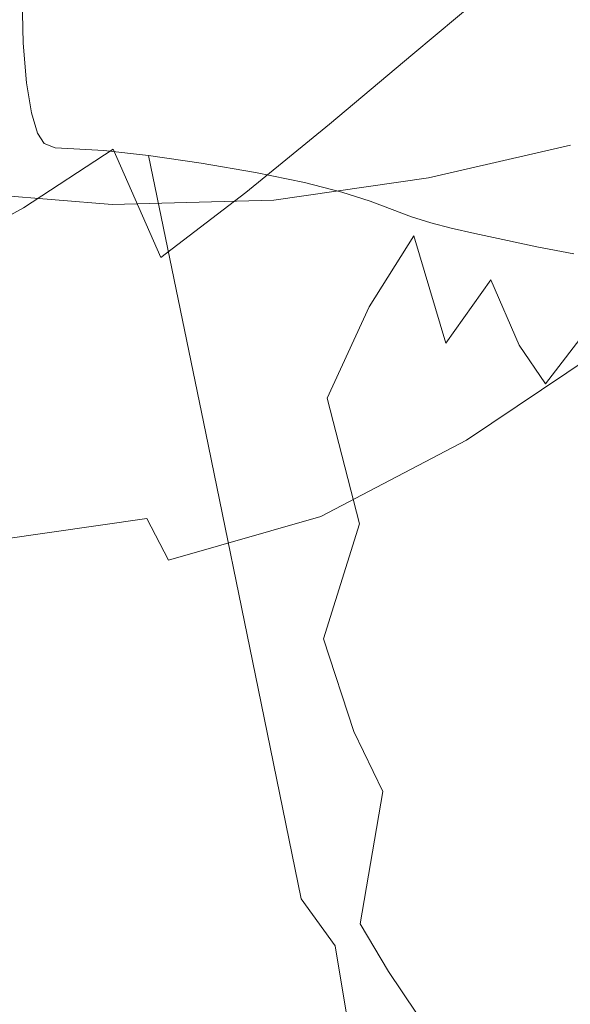
# Model space of a CAD drawing. Extents: x -800 to 1599, y -760 to 380.
# Drawn here: x 224 to 238, y -264 to -239 of the extents above; entities that cross this region are included whole.
import ezdxf

# ---------------------------------------------------------------- set-up
doc = ezdxf.new("R2010")
doc.units = 0
doc.header["$LTSCALE"] = 500
doc.header["$MEASUREMENT"] = 0
doc.layers.add('OTYLIA_CERAMIKA', color=7, linetype='Continuous')
doc.layers.add('OTYLIA_LAPY', color=7, linetype='Continuous')

msp = doc.modelspace()

# ---------------------------------------------------------------- linework, layer by layer
at = {"layer": 'OTYLIA_CERAMIKA', "lineweight": 0, "invisible_edges": 15}
for points in [[(185.635, -228.31, -139.52), (253.779, -231.516, -139.19), (267.149, -243.448, -110.36), (196.724, -240.15, -111.767)], [(197.157, -230.802, -108.982), (211.977, -245.285, -66.862), (284.781, -248.616, -63.681), (267.228, -234.096, -107.564)], [(229.452, -260.295, -8.241), (211.977, -245.285, -66.862), (121.631, -240.036, -70.601), (135.895, -255.194, -14.863)], [(267.149, -243.448, -110.36), (284.762, -258.158, -65.898), (211.595, -254.821, -69.079), (196.724, -240.15, -111.767)], [(229.452, -260.295, -8.241), (305.108, -263.485, -2.606), (284.781, -248.616, -63.681), (211.977, -245.285, -66.862)], [(135.526, -264.815, -16.756), (121.189, -249.537, -72.926), (211.595, -254.821, -69.079), (229.143, -269.945, -10.027)], [(211.595, -254.821, -69.079), (284.762, -258.158, -65.898), (305.16, -273.14, -4.385), (229.143, -269.945, -10.027)], [(229.452, -260.295, -8.241), (135.895, -255.194, -14.863), (153.635, -271.957, 56.77), (250.996, -276.763, 67.098)], [(229.452, -260.295, -8.241), (250.996, -276.763, 67.098), (330.079, -279.692, 75.889), (305.108, -263.485, -2.606)]]:
    msp.add_3dface(points, dxfattribs=at)
at = {"layer": 'OTYLIA_LAPY', "lineweight": 0}
for points, invisible_edges in [([(226.714, -238.56, -298.48), (225.218, -230.002, -298.379), (224.867, -231.185, -300.472), (226.649, -239.875, -300.61)], 13), ([(226.649, -239.875, -300.61), (224.867, -231.185, -300.472), (224.575, -232.536, -302.904), (226.581, -241.341, -303.057)], 13), ([(226.446, -243.026, -305.928), (226.581, -241.341, -303.057), (224.575, -232.536, -302.904), (224.345, -234.088, -305.787)], 11), ([(229.035, -240.393, -290.969), (229.862, -238.694, -289.178), (228.93, -232.333, -289.347), (228.143, -233.568, -291.096)], 15), ([(229.035, -240.393, -290.969), (228.143, -233.568, -291.096), (227.527, -234.843, -292.904), (228.421, -242.13, -292.832)], 15), ([(226.282, -244.757, -308.956), (226.446, -243.026, -305.928), (224.345, -234.088, -305.787), (224.178, -235.728, -308.832)], 11), ([(237.667, -234.476, -273.501), (236.474, -236.488, -278.351), (237.267, -240.287, -278.265), (238.438, -238.262, -273.372)], 15), ([(233.151, -234.631, -284.23), (231.962, -235.843, -285.982), (232.898, -240.846, -285.836), (234.065, -239.475, -284.11)], 15), ([(228.421, -242.13, -292.832), (227.527, -234.843, -292.904), (227.09, -236.112, -294.735), (228.068, -243.79, -294.726)], 15), ([(226.282, -244.757, -308.956), (224.178, -235.728, -308.832), (224.074, -237.343, -311.75), (226.125, -246.365, -311.874)], 13), ([(226.895, -235.519, -192.532), (227.592, -238.295, -191.547), (225.4, -239.754, -189.292), (224.684, -236.77, -190.325)], 15), ([(231.962, -235.843, -285.982), (230.854, -237.14, -287.501), (231.79, -242.399, -287.34), (232.898, -240.846, -285.836)], 15), ([(235.823, -238.601, -193.734), (233.752, -240.338, -191.827), (232.67, -237.672, -193.994), (234.761, -235.932, -195.908)], 15), ([(228.024, -245.262, -296.607), (228.068, -243.79, -294.726), (227.09, -236.112, -294.735), (226.84, -237.328, -296.558)], 15), ([(235.265, -238.087, -281.751), (236.088, -241.909, -281.671), (237.267, -240.287, -278.265), (236.474, -236.488, -278.351)], 15), ([(224.684, -236.77, -190.325), (225.4, -239.754, -189.292), (223.119, -241.076, -186.697), (222.381, -237.915, -187.825)], 15), ([(227.592, -238.295, -191.547), (229.726, -236.746, -193.574), (230.579, -239.412, -192.081), (228.463, -241.103, -190.044)], 15), ([(238.992, -239.68, -193.28), (237.019, -241.323, -191.058), (235.823, -238.601, -193.734), (237.825, -236.892, -195.884)], 11), ([(229.862, -238.694, -289.178), (230.764, -244.335, -289.031), (231.79, -242.399, -287.34), (230.854, -237.14, -287.501)], 15), ([(226.125, -246.365, -311.874), (224.074, -237.343, -311.75), (224.035, -238.824, -314.254), (226.01, -247.68, -314.413)], 13), ([(228.165, -246.658, -298.577), (228.024, -245.262, -296.607), (226.84, -237.328, -296.558), (226.714, -238.56, -298.48)], 15), ([(231.681, -242.076, -189.919), (230.579, -239.412, -192.081), (232.67, -237.672, -193.994), (233.752, -240.338, -191.827)], 15), ([(234.065, -239.475, -284.11), (234.918, -243.355, -284.016), (236.088, -241.909, -281.671), (235.265, -238.087, -281.751)], 15), ([(227.592, -238.295, -191.547), (228.463, -241.103, -190.044), (226.301, -242.702, -187.763), (225.4, -239.754, -189.292)], 15), ([(239.141, -240.852, -273.296), (238.438, -238.262, -273.372), (237.267, -240.287, -278.265), (237.989, -242.873, -278.212)], 15), ([(228.165, -246.658, -298.577), (226.714, -238.56, -298.48), (226.649, -239.875, -300.61), (228.369, -248.083, -300.741)], 15), ([(237.019, -241.323, -191.058), (234.973, -242.96, -189.111), (233.752, -240.338, -191.827), (235.823, -238.601, -193.734)], 11), ([(225.974, -248.529, -316.308), (226.01, -247.68, -314.413), (224.035, -238.824, -314.254), (224.062, -240.06, -316.054)], 11), ([(229.035, -240.393, -290.969), (229.905, -246.471, -290.859), (230.764, -244.335, -289.031), (229.862, -238.694, -289.178)], 15), ([(229.597, -243.774, -187.891), (228.463, -241.103, -190.044), (230.579, -239.412, -192.081), (231.681, -242.076, -189.919)], 15), ([(234.065, -239.475, -284.11), (232.898, -240.846, -285.836), (233.774, -244.851, -285.723), (234.918, -243.355, -284.016)], 15), ([(225.4, -239.754, -189.292), (226.301, -242.702, -187.763), (224.066, -244.161, -185.111), (223.119, -241.076, -186.697)], 13), ([(228.369, -248.083, -300.741), (226.649, -239.875, -300.61), (226.581, -241.341, -303.057), (228.512, -249.647, -303.197)], 15), ([(238.992, -239.68, -193.28), (240.189, -242.326, -190.449), (238.246, -243.855, -188.058), (237.019, -241.323, -191.058)], 15), ([(226.004, -249.013, -317.7), (225.974, -248.529, -316.308), (224.062, -240.06, -316.054), (224.143, -241.049, -317.319)], 11), ([(229.035, -240.393, -290.969), (228.421, -242.13, -292.832), (229.294, -248.633, -292.771), (229.905, -246.471, -290.859)], 15), ([(232.928, -244.597, -187.17), (231.681, -242.076, -189.919), (233.752, -240.338, -191.827), (234.973, -242.96, -189.111)], 13), ([(236.836, -244.487, -281.622), (237.989, -242.873, -278.212), (237.267, -240.287, -278.265), (236.088, -241.909, -281.671)], 15), ([(232.898, -240.846, -285.836), (231.79, -242.399, -287.34), (232.67, -246.622, -287.216), (233.774, -244.851, -285.723)], 11), ([(220.722, -242.217, -183.645), (223.119, -241.076, -186.697), (224.066, -244.161, -185.111), (221.737, -245.432, -181.969)], 11), ([(226.004, -249.013, -317.7), (224.143, -241.049, -317.319), (224.265, -241.795, -318.216), (226.086, -249.234, -318.736)], 13), ([(229.597, -243.774, -187.891), (227.485, -245.391, -185.625), (226.301, -242.702, -187.763), (228.463, -241.103, -190.044)], 13), ([(228.47, -251.461, -306.05), (228.512, -249.647, -303.197), (226.581, -241.341, -303.057), (226.446, -243.026, -305.928)], 15), ([(237.019, -241.323, -191.058), (238.246, -243.855, -188.058), (236.23, -245.343, -185.974), (234.973, -242.96, -189.111)], 15), ([(226.086, -249.234, -318.736), (224.265, -241.795, -318.216), (224.416, -242.299, -318.913), (226.209, -249.292, -319.56)], 13), ([(230.879, -246.206, -185.121), (229.597, -243.774, -187.891), (231.681, -242.076, -189.919), (232.928, -244.597, -187.17)], 13), ([(235.692, -245.95, -283.96), (236.836, -244.487, -281.622), (236.088, -241.909, -281.671), (234.918, -243.355, -284.016)], 15), ([(226.359, -249.289, -320.315), (226.209, -249.292, -319.56), (224.416, -242.299, -318.913), (224.585, -242.561, -319.58)], 11), ([(228.421, -242.13, -292.832), (228.068, -243.79, -294.726), (229.015, -250.643, -294.72), (229.294, -248.633, -292.771)], 15), ([(226.604, -249.28, -321.051), (226.359, -249.289, -320.315), (224.585, -242.561, -319.58), (224.858, -242.665, -320.276)], 11), ([(230.764, -244.335, -289.031), (231.622, -248.894, -288.918), (232.67, -246.622, -287.216), (231.79, -242.399, -287.34)], 15), ([(237.734, -243.309, -121.332), (237.669, -242.599, -121.051), (234.141, -243.411, -122.071), (234.228, -244.364, -122.371)], 13), ([(227.485, -245.391, -185.625), (225.333, -246.89, -183.001), (224.066, -244.161, -185.111), (226.301, -242.702, -187.763)], 15), ([(226.604, -249.28, -321.051), (224.858, -242.665, -320.276), (225.324, -242.694, -321.06), (227.014, -249.318, -321.819)], 13), ([(227.014, -249.318, -321.819), (225.324, -242.694, -321.06), (226.068, -242.73, -321.989), (227.657, -249.461, -322.666)], 13), ([(228.603, -249.761, -323.644), (227.657, -249.461, -322.666), (226.068, -242.73, -321.989), (227.18, -242.858, -323.127)], 11), ([(228.312, -253.291, -309.054), (228.47, -251.461, -306.05), (226.446, -243.026, -305.928), (226.282, -244.757, -308.956)], 15), ([(229.719, -250.165, -324.653), (228.603, -249.761, -323.644), (227.18, -242.858, -323.127), (228.492, -243.051, -324.335)], 9), ([(229.719, -250.165, -324.653), (228.492, -243.051, -324.335), (229.84, -243.283, -325.48), (230.872, -250.617, -325.593)], 13), ([(232.928, -244.597, -187.17), (234.973, -242.96, -189.111), (236.23, -245.343, -185.974), (234.215, -246.83, -183.913)], 15), ([(237.52, -246.119, -281.599), (238.652, -244.534, -278.186), (237.989, -242.873, -278.212), (236.836, -244.487, -281.622)], 15), ([(230.872, -250.617, -325.593), (229.84, -243.283, -325.48), (231.06, -243.531, -326.423), (231.929, -251.062, -326.366)], 13), ([(237.798, -244.011, -121.605), (237.734, -243.309, -121.332), (234.228, -244.364, -122.371), (234.315, -245.307, -122.667)], 15), ([(234.228, -244.364, -122.371), (234.141, -243.411, -122.071), (230.297, -243.964, -122.459), (230.406, -245.152, -122.775)], 13), ([(232.76, -251.445, -326.871), (231.929, -251.062, -326.366), (231.06, -243.531, -326.423), (231.984, -243.77, -327.03)], 11), ([(235.692, -245.95, -283.96), (234.918, -243.355, -284.016), (233.774, -244.851, -285.723), (234.569, -247.521, -285.655)], 11), ([(222.67, -245.321, -121.732), (226.405, -245.454, -122.278), (226.279, -244.078, -121.951), (222.527, -243.765, -121.356)], 11), ([(230.879, -246.206, -185.121), (228.823, -247.756, -182.855), (227.485, -245.391, -185.625), (229.597, -243.774, -187.891)], 11), ([(228.024, -245.262, -296.607), (229.151, -252.324, -296.653), (229.015, -250.643, -294.72), (228.068, -243.79, -294.726)], 15), ([(233.419, -251.773, -327.171), (232.76, -251.445, -326.871), (231.984, -243.77, -327.03), (232.688, -243.993, -327.381)], 11), ([(226.405, -245.454, -122.278), (230.406, -245.152, -122.775), (230.297, -243.964, -122.459), (226.279, -244.078, -121.951)], 11), ([(233.419, -251.773, -327.171), (232.688, -243.993, -327.381), (233.242, -244.198, -327.555), (233.962, -252.052, -327.326)], 13), ([(237.798, -244.011, -121.605), (234.315, -245.307, -122.667), (234.4, -246.239, -122.951), (237.862, -244.699, -121.859)], 15), ([(238.246, -243.855, -188.058), (239.405, -245.956, -184.911), (237.418, -247.294, -182.544), (236.23, -245.343, -185.974)], 15), ([(223.127, -248.228, -179.897), (221.737, -245.432, -181.969), (224.066, -244.161, -185.111), (225.333, -246.89, -183.001)], 15), ([(233.962, -252.052, -327.326), (233.242, -244.198, -327.555), (233.721, -244.379, -327.627), (234.446, -252.288, -327.399)], 13), ([(229.905, -246.471, -290.859), (230.742, -251.423, -290.773), (231.622, -248.894, -288.918), (230.764, -244.335, -289.031)], 15), ([(234.315, -245.307, -122.667), (234.228, -244.364, -122.371), (230.406, -245.152, -122.775), (230.514, -246.329, -123.088)], 15), ([(234.927, -252.486, -327.451), (234.446, -252.288, -327.399), (233.721, -244.379, -327.627), (234.197, -244.528, -327.679)], 11), ([(235.441, -252.658, -327.456), (234.927, -252.486, -327.451), (234.197, -244.528, -327.679), (234.709, -244.664, -327.676)], 11), ([(236.398, -247.571, -283.931), (237.52, -246.119, -281.599), (236.836, -244.487, -281.622), (235.692, -245.95, -283.96)], 7), ([(237.52, -246.119, -281.599), (238.153, -247.104, -281.591), (239.269, -245.563, -278.178), (238.652, -244.534, -278.186)], 15), ([(228.312, -253.291, -309.054), (226.282, -244.757, -308.956), (226.125, -246.365, -311.874), (228.106, -254.907, -311.966)], 15), ([(230.879, -246.206, -185.121), (232.928, -244.597, -187.17), (234.215, -246.83, -183.913), (232.199, -248.299, -181.767)], 15), ([(237.862, -244.699, -121.859), (234.4, -246.239, -122.951), (234.484, -247.149, -123.215), (237.922, -245.363, -122.085)], 15), ([(235.441, -252.658, -327.456), (234.709, -244.664, -327.676), (235.293, -244.799, -327.583), (236.028, -252.811, -327.387)], 13), ([(236.028, -252.811, -327.387), (235.293, -244.799, -327.583), (235.989, -244.947, -327.367), (236.723, -252.956, -327.22)], 13), ([(234.569, -247.521, -285.655), (233.774, -244.851, -285.723), (232.67, -246.622, -287.216), (233.475, -249.457, -287.141)], 15), ([(237.565, -253.102, -326.926), (236.723, -252.956, -327.22), (235.989, -244.947, -327.367), (236.833, -245.124, -326.994)], 11), ([(226.53, -246.818, -122.601), (230.514, -246.329, -123.088), (230.406, -245.152, -122.775), (226.405, -245.454, -122.278)], 15), ([(228.165, -246.658, -298.577), (229.526, -253.831, -298.666), (229.151, -252.324, -296.653), (228.024, -245.262, -296.607)], 15), ([(238.48, -253.228, -326.568), (237.565, -253.102, -326.926), (236.833, -245.124, -326.994), (237.753, -245.298, -326.54)], 11), ([(222.811, -246.859, -122.104), (226.53, -246.818, -122.601), (226.405, -245.454, -122.278), (222.67, -245.321, -121.732)], 15), ([(228.823, -247.756, -182.855), (226.754, -249.219, -180.259), (225.333, -246.89, -183.001), (227.485, -245.391, -185.625)], 15), ([(234.315, -245.307, -122.667), (230.514, -246.329, -123.088), (230.62, -247.492, -123.395), (234.4, -246.239, -122.951)], 15), ([(234.215, -246.83, -183.913), (236.23, -245.343, -185.974), (237.418, -247.294, -182.544), (235.435, -248.631, -180.235)], 15), ([(237.98, -245.996, -122.276), (237.922, -245.363, -122.085), (234.484, -247.149, -123.215), (234.564, -248.03, -123.457)], 15), ([(238.12, -246.729, -122.726), (237.98, -245.996, -122.276), (234.564, -248.03, -123.457), (234.735, -248.938, -123.941)], 15), ([(236.398, -247.571, -283.931), (235.692, -245.95, -283.96), (234.569, -247.521, -285.655), (235.295, -249.183, -285.621)], 13), ([(240.391, -247.383, -181.795), (238.434, -248.619, -178.948), (237.418, -247.294, -182.544), (239.405, -245.956, -184.911)], 15), ([(230.879, -246.206, -185.121), (232.199, -248.299, -181.767), (230.183, -249.73, -179.426), (228.823, -247.756, -182.855)], 15), ([(234.4, -246.239, -122.951), (230.62, -247.492, -123.395), (230.725, -248.631, -123.692), (234.484, -247.149, -123.215)], 15), ([(236.398, -247.571, -283.931), (237.048, -248.531, -283.922), (238.153, -247.104, -281.591), (237.52, -246.119, -281.599)], 13), ([(228.106, -254.907, -311.966), (226.125, -246.365, -311.874), (226.01, -247.68, -314.413), (227.921, -256.075, -314.538)], 15), ([(226.53, -246.818, -122.601), (226.653, -248.158, -122.922), (230.62, -247.492, -123.395), (230.514, -246.329, -123.088)], 15), ([(229.905, -246.471, -290.859), (229.294, -248.633, -292.771), (230.137, -253.96, -292.725), (230.742, -251.423, -290.773)], 15), ([(228.165, -246.658, -298.577), (228.369, -248.083, -300.741), (229.966, -255.323, -300.854), (229.526, -253.831, -298.666)], 15), ([(232.422, -252.015, -288.851), (233.475, -249.457, -287.141), (232.67, -246.622, -287.216), (231.622, -248.894, -288.918)], 11), ([(238.12, -246.729, -122.726), (234.735, -248.938, -123.941), (235.089, -249.931, -124.933), (238.426, -247.694, -123.732)], 11), ([(222.811, -246.859, -122.104), (222.948, -248.359, -122.47), (226.653, -248.158, -122.922), (226.53, -246.818, -122.601)], 15), ([(224.67, -250.564, -177.221), (223.127, -248.228, -179.897), (225.333, -246.89, -183.001), (226.754, -249.219, -180.259)], 15), ([(232.199, -248.299, -181.767), (234.215, -246.83, -183.913), (235.435, -248.631, -180.235), (233.444, -249.954, -177.864)], 15), ([(234.564, -248.03, -123.457), (234.484, -247.149, -123.215), (230.725, -248.631, -123.692), (230.826, -249.737, -123.976)], 15), ([(237.048, -248.531, -283.922), (237.654, -249.139, -283.922), (238.746, -247.743, -281.591), (238.153, -247.104, -281.591)], 11), ([(226.653, -248.158, -122.922), (226.772, -249.462, -123.237), (230.725, -248.631, -123.692), (230.62, -247.492, -123.395)], 15), ([(236.483, -249.853, -176.213), (235.435, -248.631, -180.235), (237.418, -247.294, -182.544), (238.434, -248.619, -178.948)], 15), ([(227.826, -256.567, -316.526), (227.921, -256.075, -314.538), (226.01, -247.68, -314.413), (225.974, -248.529, -316.308)], 15), ([(235.295, -249.183, -285.621), (234.569, -247.521, -285.655), (233.475, -249.457, -287.141), (234.216, -251.242, -287.104)], 15), ([(238.426, -247.694, -123.732), (235.089, -249.931, -124.933), (235.718, -251.066, -126.7), (238.982, -249.021, -125.591)], 15), ([(236.398, -247.571, -283.931), (235.295, -249.183, -285.621), (235.962, -250.161, -285.611), (237.048, -248.531, -283.922)], 7), ([(238.227, -249.706, -283.922), (239.312, -248.333, -281.591), (238.746, -247.743, -281.591), (237.654, -249.139, -283.922)], 13), ([(228.823, -247.756, -182.855), (230.183, -249.73, -179.426), (228.163, -251.103, -176.782), (226.754, -249.219, -180.259)], 15), ([(222.72, -251.591, -173.978), (221.051, -249.216, -176.554), (223.127, -248.228, -179.897), (224.67, -250.564, -177.221)], 15), ([(222.948, -248.359, -122.47), (223.081, -249.802, -122.826), (226.772, -249.462, -123.237), (226.653, -248.158, -122.922)], 15), ([(228.369, -248.083, -300.741), (228.512, -249.647, -303.197), (230.295, -256.96, -303.311), (229.966, -255.323, -300.854)], 15), ([(234.735, -248.938, -123.941), (234.564, -248.03, -123.457), (230.826, -249.737, -123.976), (231.036, -250.806, -124.503)], 15), ([(232.199, -248.299, -181.767), (233.444, -249.954, -177.864), (231.434, -251.248, -175.313), (230.183, -249.73, -179.426)], 15), ([(227.806, -256.576, -318.05), (227.826, -256.567, -316.526), (225.974, -248.529, -316.308), (226.004, -249.013, -317.7)], 15), ([(226.887, -250.716, -123.546), (230.826, -249.737, -123.976), (230.725, -248.631, -123.692), (226.772, -249.462, -123.237)], 15), ([(229.294, -248.633, -292.771), (229.015, -250.643, -294.72), (229.918, -256.26, -294.718), (230.137, -253.96, -292.725)], 15), ([(234.5, -251.069, -173.444), (233.444, -249.954, -177.864), (235.435, -248.631, -180.235), (236.483, -249.853, -176.213)], 15), ([(237.048, -248.531, -283.922), (235.962, -250.161, -285.611), (236.583, -250.778, -285.611), (237.654, -249.139, -283.922)], 15), ([(237.407, -250.638, -172.116), (236.483, -249.853, -176.213), (238.434, -248.619, -178.948), (239.327, -249.47, -175.377)], 15), ([(231.534, -254.877, -290.722), (232.422, -252.015, -288.851), (231.622, -248.894, -288.918), (230.742, -251.423, -290.773)], 13), ([(234.735, -248.938, -123.941), (231.036, -250.806, -124.503), (231.464, -251.83, -125.531), (235.089, -249.931, -124.933)], 11), ([(227.806, -256.576, -318.05), (226.004, -249.013, -317.7), (226.086, -249.234, -318.736), (227.849, -256.301, -319.228)], 15), ([(235.295, -249.183, -285.621), (234.216, -251.242, -287.104), (234.901, -252.313, -287.092), (235.962, -250.161, -285.611)], 15), ([(239.874, -250.841, -128.601), (238.982, -249.021, -125.591), (235.718, -251.066, -126.7), (236.714, -252.398, -129.506)], 15), ([(238.227, -249.706, -283.922), (237.654, -249.139, -283.922), (236.583, -250.778, -285.611), (237.168, -251.358, -285.611)], 15), ([(224.67, -250.564, -177.221), (226.754, -249.219, -180.259), (228.163, -251.103, -176.782), (226.14, -252.402, -173.727)], 15), ([(227.849, -256.301, -319.228), (226.086, -249.234, -318.736), (226.209, -249.292, -319.56), (227.941, -255.938, -320.179)], 15), ([(228.07, -255.684, -321.023), (227.941, -255.938, -320.179), (226.209, -249.292, -319.56), (226.359, -249.289, -320.315)], 15), ([(228.274, -255.523, -321.791), (228.07, -255.684, -321.023), (226.359, -249.289, -320.315), (226.604, -249.28, -321.051)], 15), ([(228.274, -255.523, -321.791), (226.604, -249.28, -321.051), (227.014, -249.318, -321.819), (228.593, -255.443, -322.516)], 15), ([(228.593, -255.443, -322.516), (227.014, -249.318, -321.819), (227.657, -249.461, -322.666), (229.111, -255.589, -323.259)], 15), ([(229.908, -256.107, -324.081), (229.111, -255.589, -323.259), (227.657, -249.461, -322.666), (228.603, -249.761, -323.644)], 15), ([(233.169, -254.038, -288.817), (234.216, -251.242, -287.104), (233.475, -249.457, -287.141), (232.422, -252.015, -288.851)], 15), ([(223.206, -251.167, -123.168), (226.887, -250.716, -123.546), (226.772, -249.462, -123.237), (223.081, -249.802, -122.826)], 15), ([(228.47, -251.461, -306.05), (230.339, -258.894, -306.135), (230.295, -256.96, -303.311), (228.512, -249.647, -303.197)], 15), ([(237.407, -250.638, -172.116), (239.327, -249.47, -175.377), (240.145, -249.996, -172.025), (238.254, -251.125, -168.208)], 15), ([(227.141, -251.882, -124.126), (231.036, -250.806, -124.503), (230.826, -249.737, -123.976), (226.887, -250.716, -123.546)], 15), ([(230.183, -249.73, -179.426), (231.434, -251.248, -175.313), (229.394, -252.501, -172.468), (228.163, -251.103, -176.782)], 15), ([(230.858, -256.807, -324.906), (229.908, -256.107, -324.081), (228.603, -249.761, -323.644), (229.719, -250.165, -324.653)], 13), ([(235.089, -249.931, -124.933), (231.464, -251.83, -125.531), (232.223, -252.805, -127.312), (235.718, -251.066, -126.7)], 15), ([(235.424, -251.777, -168.846), (234.5, -251.069, -173.444), (236.483, -249.853, -176.213), (237.407, -250.638, -172.116)], 15), ([(238.774, -250.212, -283.922), (238.227, -249.706, -283.922), (237.168, -251.358, -285.611), (237.727, -251.877, -285.611)], 15), ([(230.858, -256.807, -324.906), (229.719, -250.165, -324.653), (230.872, -250.617, -325.593), (231.836, -257.497, -325.656)], 15), ([(234.5, -251.069, -173.444), (232.446, -252.247, -170.492), (231.434, -251.248, -175.313), (233.444, -249.954, -177.864)], 15), ([(235.962, -250.161, -285.611), (234.901, -252.313, -287.092), (235.541, -253.001, -287.092), (236.583, -250.778, -285.611)], 15), ([(222.72, -251.591, -173.978), (224.67, -250.564, -177.221), (226.14, -252.402, -173.727), (224.245, -253.417, -170.508)], 15), ([(229.151, -252.324, -296.653), (230.194, -258.075, -296.694), (229.918, -256.26, -294.718), (229.015, -250.643, -294.72)], 15), ([(231.836, -257.497, -325.656), (230.872, -250.617, -325.593), (231.929, -251.062, -326.366), (232.745, -258.127, -326.269)], 15), ([(235.424, -251.777, -168.846), (237.407, -250.638, -172.116), (238.254, -251.125, -168.208), (236.272, -252.211, -164.411)], 15), ([(223.504, -252.403, -123.815), (227.141, -251.882, -124.126), (226.887, -250.716, -123.546), (223.206, -251.167, -123.168)], 15), ([(227.141, -251.882, -124.126), (227.678, -252.921, -125.256), (231.464, -251.83, -125.531), (231.036, -250.806, -124.503)], 13), ([(237.168, -251.358, -285.611), (236.583, -250.778, -285.611), (235.541, -253.001, -287.092), (236.145, -253.644, -287.092)], 15), ([(241.008, -252.829, -132.505), (239.874, -250.841, -128.601), (236.714, -252.398, -129.506), (237.983, -253.724, -133.15)], 15), ([(226.14, -252.402, -173.727), (228.163, -251.103, -176.782), (229.394, -252.501, -172.468), (227.314, -253.699, -169.207)], 15), ([(233.488, -258.646, -326.678), (232.745, -258.127, -326.269), (231.929, -251.062, -326.366), (232.76, -251.445, -326.871)], 15), ([(236.714, -252.398, -129.506), (235.718, -251.066, -126.7), (232.223, -252.805, -127.312), (233.423, -253.726, -130.105)], 15), ([(235.424, -251.777, -168.846), (233.305, -252.857, -165.388), (232.446, -252.247, -170.492), (234.5, -251.069, -173.444)], 15), ([(236.272, -252.211, -164.411), (238.254, -251.125, -168.208), (239.071, -251.453, -164.757), (237.1, -252.502, -160.473)], 15), ([(232.446, -252.247, -170.492), (230.282, -253.369, -167.21), (229.394, -252.501, -172.468), (231.434, -251.248, -175.313)], 15), ([(233.169, -254.038, -288.817), (233.872, -255.303, -288.806), (234.901, -252.313, -287.092), (234.216, -251.242, -287.104)], 15), ([(237.727, -251.877, -285.611), (237.168, -251.358, -285.611), (236.145, -253.644, -287.092), (236.724, -254.22, -287.092)], 15), ([(222.72, -251.591, -173.978), (224.245, -253.417, -170.508), (222.612, -253.943, -167.373), (221.058, -252.092, -170.772)], 15), ([(228.312, -253.291, -309.054), (230.192, -260.835, -309.101), (230.339, -258.894, -306.135), (228.47, -251.461, -306.05)], 15), ([(231.534, -254.877, -290.722), (230.742, -251.423, -290.773), (230.137, -253.96, -292.725), (230.939, -257.722, -292.7)], 15), ([(234.106, -259.072, -326.93), (233.488, -258.646, -326.678), (232.76, -251.445, -326.871), (233.419, -251.773, -327.171)], 15), ([(237.964, -252.784, -157.374), (237.1, -252.502, -160.473), (239.071, -251.453, -164.757), (239.907, -251.762, -162.027)], 15), ([(223.504, -252.403, -123.815), (224.155, -253.453, -125.084), (227.678, -252.921, -125.256), (227.141, -251.882, -124.126)], 3), ([(227.678, -252.921, -125.256), (228.641, -253.792, -127.214), (232.223, -252.805, -127.312), (231.464, -251.83, -125.531)], 15), ([(235.424, -251.777, -168.846), (236.272, -252.211, -164.411), (234.097, -253.21, -160.426), (233.305, -252.857, -165.388)], 15), ([(234.106, -259.072, -326.93), (233.419, -251.773, -327.171), (233.962, -252.052, -327.326), (234.64, -259.42, -327.069)], 15), ([(237.727, -251.877, -285.611), (236.724, -254.22, -287.092), (237.292, -254.707, -287.092), (238.27, -252.313, -285.611)], 15), ([(232.288, -257.178, -290.698), (233.169, -254.038, -288.817), (232.422, -252.015, -288.851), (231.534, -254.877, -290.722)], 3), ([(234.64, -259.42, -327.069), (233.962, -252.052, -327.326), (234.446, -252.288, -327.399), (235.129, -259.707, -327.142)], 15), ([(229.526, -253.831, -298.666), (230.752, -259.621, -298.74), (230.194, -258.075, -296.694), (229.151, -252.324, -296.653)], 15), ([(233.305, -252.857, -165.388), (230.975, -253.849, -161.555), (230.282, -253.369, -167.21), (232.446, -252.247, -170.492)], 15), ([(237.983, -253.724, -133.15), (236.714, -252.398, -129.506), (233.423, -253.726, -130.105), (234.94, -254.494, -133.711)], 15), ([(233.872, -255.303, -288.806), (234.536, -256.151, -288.806), (235.541, -253.001, -287.092), (234.901, -252.313, -287.092)], 15), ([(236.272, -252.211, -164.411), (237.1, -252.502, -160.473), (234.909, -253.441, -156.036), (234.097, -253.21, -160.426)], 15), ([(235.614, -259.951, -327.194), (235.129, -259.707, -327.142), (234.446, -252.288, -327.399), (234.927, -252.486, -327.451)], 15), ([(238.27, -252.313, -285.611), (237.292, -254.707, -287.092), (237.861, -255.084, -287.092), (238.808, -252.637, -285.611)], 15), ([(223.504, -252.403, -123.815), (220.575, -252.603, -124.576), (221.322, -253.68, -125.985), (224.155, -253.453, -125.084)], 14), ([(224.245, -253.417, -170.508), (226.14, -252.402, -173.727), (227.314, -253.699, -169.207), (225.334, -254.645, -165.811)], 15), ([(227.969, -254.416, -163.449), (227.314, -253.699, -169.207), (229.394, -252.501, -172.468), (230.282, -253.369, -167.21)], 15), ([(237.964, -252.784, -157.374), (235.826, -253.68, -152.642), (234.909, -253.441, -156.036), (237.1, -252.502, -160.473)], 15), ([(236.132, -260.157, -327.206), (235.614, -259.951, -327.194), (234.927, -252.486, -327.451), (235.441, -252.658, -327.456)], 15), ([(230.173, -254.455, -130.279), (233.423, -253.726, -130.105), (232.223, -252.805, -127.312), (228.641, -253.792, -127.214)], 15), ([(233.305, -252.857, -165.388), (234.097, -253.21, -160.426), (231.624, -254.081, -156.051), (230.975, -253.849, -161.555)], 15), ([(236.132, -260.157, -327.206), (235.441, -252.658, -327.456), (236.028, -252.811, -327.387), (236.72, -260.328, -327.159)], 15), ([(238.972, -253.131, -155.053), (236.945, -253.973, -150.147), (235.826, -253.68, -152.642), (237.964, -252.784, -157.374)], 15), ([(236.72, -260.328, -327.159), (236.028, -252.811, -327.387), (236.723, -252.956, -327.22), (237.415, -260.469, -327.033)], 15), ([(224.155, -253.453, -125.084), (225.34, -254.265, -127.291), (228.641, -253.792, -127.214), (227.678, -252.921, -125.256)], 15), ([(235.168, -256.925, -288.806), (236.145, -253.644, -287.092), (235.541, -253.001, -287.092), (234.536, -256.151, -288.806)], 15), ([(238.254, -260.586, -326.811), (237.415, -260.469, -327.033), (236.723, -252.956, -327.22), (237.565, -253.102, -326.926)], 15), ([(238.972, -253.131, -155.053), (240.232, -253.615, -153.453), (238.359, -254.37, -148.451), (236.945, -253.973, -150.147)], 15), ([(239.166, -260.669, -326.538), (238.254, -260.586, -326.811), (237.565, -253.102, -326.926), (238.48, -253.228, -326.568)], 15), ([(228.362, -254.721, -157.169), (227.969, -254.416, -163.449), (230.282, -253.369, -167.21), (230.975, -253.849, -161.555)], 15), ([(228.312, -253.291, -309.054), (228.106, -254.907, -311.966), (229.949, -262.484, -311.995), (230.192, -260.835, -309.101)], 15), ([(234.097, -253.21, -160.426), (234.909, -253.441, -156.036), (232.379, -254.214, -151.243), (231.624, -254.081, -156.051)], 15), ([(224.155, -253.453, -125.084), (221.322, -253.68, -125.985), (222.689, -254.468, -128.428), (225.34, -254.265, -127.291)], 15), ([(224.245, -253.417, -170.508), (225.334, -254.645, -165.811), (223.594, -255.145, -162.56), (222.612, -253.943, -167.373)], 15), ([(235.826, -253.68, -152.642), (233.389, -254.387, -147.68), (232.379, -254.214, -151.243), (234.909, -253.441, -156.036)], 15), ([(225.696, -255.224, -159.558), (225.334, -254.645, -165.811), (227.314, -253.699, -169.207), (227.969, -254.416, -163.449)], 15), ([(227.238, -254.783, -130.756), (230.173, -254.455, -130.279), (228.641, -253.792, -127.214), (225.34, -254.265, -127.291)], 15), ([(228.362, -254.721, -157.169), (230.975, -253.849, -161.555), (231.624, -254.081, -156.051), (228.751, -254.782, -151.079)], 15), ([(229.526, -253.831, -298.666), (229.966, -255.323, -300.854), (231.377, -261.117, -300.943), (230.752, -259.621, -298.74)], 15), ([(232.093, -254.878, -134.192), (234.94, -254.494, -133.711), (233.423, -253.726, -130.105), (230.173, -254.455, -130.279)], 15), ([(236.945, -253.973, -150.147), (234.703, -254.603, -145.172), (233.389, -254.387, -147.68), (235.826, -253.68, -152.642)], 15), ([(237.983, -253.724, -133.15), (234.94, -254.494, -133.711), (236.651, -255.012, -137.938), (239.426, -254.843, -137.425)], 15), ([(235.78, -257.61, -288.806), (236.724, -254.22, -287.092), (236.145, -253.644, -287.092), (235.168, -256.925, -288.806)], 15), ([(228.751, -254.782, -151.079), (231.624, -254.081, -156.051), (232.379, -254.214, -151.243), (229.394, -254.766, -145.894)], 15), ([(230.939, -257.722, -292.7), (230.137, -253.96, -292.725), (229.918, -256.26, -294.718), (230.76, -260.229, -294.721)], 15), ([(232.288, -257.178, -290.698), (233.007, -258.673, -290.691), (233.872, -255.303, -288.806), (233.169, -254.038, -288.817)], 15), ([(236.945, -253.973, -150.147), (238.359, -254.37, -148.451), (236.368, -254.869, -143.535), (234.703, -254.603, -145.172)], 15), ([(227.238, -254.783, -130.756), (225.34, -254.265, -127.291), (222.689, -254.468, -128.428), (224.889, -254.909, -132.262)], 15), ([(230.548, -254.843, -142.332), (229.394, -254.766, -145.894), (232.379, -254.214, -151.243), (233.389, -254.387, -147.68)], 15), ([(235.78, -257.61, -288.806), (236.384, -258.192, -288.806), (237.292, -254.707, -287.092), (236.724, -254.22, -287.092)], 15), ([(224.889, -254.909, -132.262), (222.689, -254.468, -128.428), (221.057, -254.642, -131.509), (223.398, -255.028, -135.528)], 15), ([(225.718, -255.351, -152.65), (225.696, -255.224, -159.558), (227.969, -254.416, -163.449), (228.362, -254.721, -157.169)], 15), ([(229.598, -255.011, -135.125), (232.093, -254.878, -134.192), (230.173, -254.455, -130.279), (227.238, -254.783, -130.756)], 15), ([(232.17, -254.951, -140.048), (230.548, -254.843, -142.332), (233.389, -254.387, -147.68), (234.703, -254.603, -145.172)], 15), ([(232.093, -254.878, -134.192), (234.219, -255.027, -138.697), (236.651, -255.012, -137.938), (234.94, -254.494, -133.711)], 15), ([(238.359, -254.37, -148.451), (240.162, -254.914, -147.457), (238.433, -255.185, -142.585), (236.368, -254.869, -143.535)], 15), ([(225.696, -255.224, -159.558), (223.649, -255.625, -155.882), (223.594, -255.145, -162.56), (225.334, -254.645, -165.811)], 15), ([(229.598, -255.011, -135.125), (227.238, -254.783, -130.756), (224.889, -254.909, -132.262), (227.611, -255.025, -137.045)], 15), ([(225.718, -255.351, -152.65), (228.362, -254.721, -157.169), (228.751, -254.782, -151.079), (225.786, -255.229, -145.992)], 15), ([(225.786, -255.229, -145.992), (228.751, -254.782, -151.079), (229.394, -254.766, -145.894), (226.289, -255.054, -140.49)], 15), ([(227.611, -255.025, -137.045), (226.289, -255.054, -140.49), (229.394, -254.766, -145.894), (230.548, -254.843, -142.332)], 15), ([(229.598, -255.011, -135.125), (227.611, -255.025, -137.045), (230.548, -254.843, -142.332), (232.17, -254.951, -140.048)], 15), ([(232.17, -254.951, -140.048), (234.703, -254.603, -145.172), (236.368, -254.869, -143.535), (234.219, -255.027, -138.697)], 15), ([(236.384, -258.192, -288.806), (236.992, -258.66, -288.806), (237.861, -255.084, -287.092), (237.292, -254.707, -287.092)], 15), ([(239.426, -254.843, -137.425), (236.651, -255.012, -137.938), (238.433, -255.185, -142.585), (240.947, -255.553, -142.131)], 15), ([(225.786, -255.229, -145.992), (226.289, -255.054, -140.49), (223.398, -255.028, -135.528), (223.037, -255.338, -141.278)], 15), ([(227.611, -255.025, -137.045), (224.889, -254.909, -132.262), (223.398, -255.028, -135.528), (226.289, -255.054, -140.49)], 15), ([(228.106, -254.907, -311.966), (227.921, -256.075, -314.538), (229.706, -263.552, -314.593), (229.949, -262.484, -311.995)], 15), ([(229.598, -255.011, -135.125), (232.17, -254.951, -140.048), (234.219, -255.027, -138.697), (232.093, -254.878, -134.192)], 15), ([(232.288, -257.178, -290.698), (231.534, -254.877, -290.722), (230.939, -257.722, -292.7), (231.705, -260.269, -292.69)], 15), ([(234.219, -255.027, -138.697), (236.368, -254.869, -143.535), (238.433, -255.185, -142.585), (236.651, -255.012, -137.938)], 15), ([(237.614, -258.998, -288.806), (238.442, -255.328, -287.092), (237.861, -255.084, -287.092), (236.992, -258.66, -288.806)], 15), ([(225.718, -255.351, -152.65), (225.786, -255.229, -145.992), (223.037, -255.338, -141.278), (223.292, -255.614, -148.425)], 15), ([(225.718, -255.351, -152.65), (223.292, -255.614, -148.425), (223.649, -255.625, -155.882), (225.696, -255.224, -159.558)], 15), ([(229.966, -255.323, -300.854), (230.295, -256.96, -303.311), (231.856, -262.778, -303.389), (231.377, -261.117, -300.943)], 15), ([(233.007, -258.673, -290.691), (233.696, -259.707, -290.691), (234.536, -256.151, -288.806), (233.872, -255.303, -288.806)], 15), ([(238.249, -259.23, -288.806), (239.032, -255.469, -287.092), (238.442, -255.328, -287.092), (237.614, -258.998, -288.806)], 15), ([(228.274, -255.523, -321.791), (229.791, -261.026, -322.461), (229.655, -261.41, -321.68), (228.07, -255.684, -321.023)], 15), ([(228.274, -255.523, -321.791), (228.593, -255.443, -322.516), (229.952, -260.57, -323.089), (229.791, -261.026, -322.461)], 15), ([(228.593, -255.443, -322.516), (229.111, -255.589, -323.259), (230.294, -260.516, -323.68), (229.952, -260.57, -323.089)], 15), ([(228.07, -255.684, -321.023), (229.655, -261.41, -321.68), (229.552, -261.888, -320.746), (227.941, -255.938, -320.179)], 15), ([(229.908, -256.107, -324.081), (230.976, -261.342, -324.353), (230.294, -260.516, -323.68), (229.111, -255.589, -323.259)], 15), ([(227.849, -256.301, -319.228), (227.941, -255.938, -320.179), (229.552, -261.888, -320.746), (229.493, -262.625, -319.661)], 15), ([(227.806, -256.576, -318.05), (227.849, -256.301, -319.228), (229.493, -262.625, -319.661), (229.49, -263.337, -318.335)], 15), ([(227.826, -256.567, -316.526), (229.557, -263.742, -316.676), (229.706, -263.552, -314.593), (227.921, -256.075, -314.538)], 15), ([(230.858, -256.807, -324.906), (231.824, -262.505, -325.026), (230.976, -261.342, -324.353), (229.908, -256.107, -324.081)], 9), ([(231.125, -262.079, -296.73), (230.76, -260.229, -294.721), (229.918, -256.26, -294.718), (230.194, -258.075, -296.694)], 15), ([(234.359, -260.629, -290.692), (235.168, -256.925, -288.806), (234.536, -256.151, -288.806), (233.696, -259.707, -290.691)], 15), ([(227.806, -256.576, -318.05), (229.49, -263.337, -318.335), (229.557, -263.742, -316.676), (227.826, -256.567, -316.526)], 15), ([(230.339, -258.894, -306.135), (231.975, -264.823, -306.162), (231.856, -262.778, -303.389), (230.295, -256.96, -303.311)], 15), ([(230.858, -256.807, -324.906), (231.836, -257.497, -325.656), (232.667, -263.471, -325.616), (231.824, -262.505, -325.026)], 15), ([(235.008, -261.434, -290.693), (235.78, -257.61, -288.806), (235.168, -256.925, -288.806), (234.359, -260.629, -290.692)], 15), ([(232.288, -257.178, -290.698), (231.705, -260.269, -292.69), (232.441, -261.958, -292.689), (233.007, -258.673, -290.691)], 3), ([(231.836, -257.497, -325.656), (232.745, -258.127, -326.269), (233.451, -264.261, -326.09), (232.667, -263.471, -325.616)], 15), ([(231.705, -260.269, -292.69), (230.939, -257.722, -292.7), (230.76, -260.229, -294.721), (231.553, -262.919, -294.73)], 15), ([(235.008, -261.434, -290.693), (235.65, -262.12, -290.693), (236.384, -258.192, -288.806), (235.78, -257.61, -288.806)], 15), ([(231.796, -263.565, -298.798), (231.125, -262.079, -296.73), (230.194, -258.075, -296.694), (230.752, -259.621, -298.74)], 15), ([(233.488, -258.646, -326.678), (234.122, -264.897, -326.417), (233.451, -264.261, -326.09), (232.745, -258.127, -326.269)], 15), ([(235.65, -262.12, -290.693), (236.297, -262.684, -290.694), (236.992, -258.66, -288.806), (236.384, -258.192, -288.806)], 15), ([(233.007, -258.673, -290.691), (232.441, -261.958, -292.689), (233.151, -263.145, -292.692), (233.696, -259.707, -290.691)], 13), ([(234.106, -259.072, -326.93), (234.706, -265.407, -326.627), (234.122, -264.897, -326.417), (233.488, -258.646, -326.678)], 15), ([(236.958, -263.126, -290.695), (237.614, -258.998, -288.806), (236.992, -258.66, -288.806), (236.297, -262.684, -290.694)], 15), ([(230.192, -260.835, -309.101), (231.847, -266.89, -309.072), (231.975, -264.823, -306.162), (230.339, -258.894, -306.135)], 15), ([(237.634, -263.46, -290.697), (238.249, -259.23, -288.806), (237.614, -258.998, -288.806), (236.958, -263.126, -290.695)], 15), ([(234.106, -259.072, -326.93), (234.64, -259.42, -327.069), (235.232, -265.816, -326.753), (234.706, -265.407, -326.627)], 15), ([(237.634, -263.46, -290.697), (238.327, -263.71, -290.699), (238.895, -259.381, -288.806), (238.249, -259.23, -288.806)], 15), ([(234.64, -259.42, -327.069), (235.129, -259.707, -327.142), (235.726, -266.148, -326.827), (235.232, -265.816, -326.753)], 15), ([(231.796, -263.565, -298.798), (230.752, -259.621, -298.74), (231.377, -261.117, -300.943), (232.54, -264.978, -301.001)], 15), ([(234.359, -260.629, -290.692), (233.696, -259.707, -290.691), (233.151, -263.145, -292.692), (233.841, -264.181, -292.695)], 11), ([(235.614, -259.951, -327.194), (236.215, -266.431, -326.879), (235.726, -266.148, -326.827), (235.129, -259.707, -327.142)], 15), ([(236.132, -260.157, -327.206), (236.736, -266.666, -326.897), (236.215, -266.431, -326.879), (235.614, -259.951, -327.194)], 15), ([(231.965, -264.734, -296.759), (231.553, -262.919, -294.73), (230.76, -260.229, -294.721), (231.125, -262.079, -296.73)], 15), ([(236.132, -260.157, -327.206), (236.72, -260.328, -327.159), (237.326, -266.852, -326.866), (236.736, -266.666, -326.897)], 15), ([(231.705, -260.269, -292.69), (231.553, -262.919, -294.73), (232.306, -264.699, -294.74), (232.441, -261.958, -292.689)], 15), ([(236.72, -260.328, -327.159), (237.415, -260.469, -327.033), (238.022, -266.991, -326.772), (237.326, -266.852, -326.866)], 15), ([(238.254, -260.586, -326.811), (238.859, -267.082, -326.601), (238.022, -266.991, -326.772), (237.415, -260.469, -327.033)], 15), ([(229.791, -261.026, -322.461), (229.952, -260.57, -323.089), (231.11, -264.616, -323.603), (231.114, -265.522, -323.056)], 15), ([(229.952, -260.57, -323.089), (230.294, -260.516, -323.68), (231.057, -263.555, -323.904), (231.11, -264.616, -323.603)], 15), ([(230.976, -261.342, -324.353), (231.729, -265.22, -324.394), (231.057, -263.555, -323.904), (230.294, -260.516, -323.68)], 15), ([(235.008, -261.434, -290.693), (234.359, -260.629, -290.692), (233.841, -264.181, -292.695), (234.519, -265.077, -292.698)], 15), ([(230.192, -260.835, -309.101), (229.949, -262.484, -311.995), (231.584, -268.62, -311.931), (231.847, -266.89, -309.072)], 15), ([(229.791, -261.026, -322.461), (231.114, -265.522, -323.056), (231.051, -266.135, -322.257), (229.655, -261.41, -321.68)], 15), ([(232.54, -264.978, -301.001), (231.377, -261.117, -300.943), (231.856, -262.778, -303.389), (233.12, -266.608, -303.415)], 15), ([(229.655, -261.41, -321.68), (231.051, -266.135, -322.257), (230.98, -266.794, -321.233), (229.552, -261.888, -320.746)], 15), ([(231.824, -262.505, -325.026), (232.54, -266.865, -324.951), (231.729, -265.22, -324.394), (230.976, -261.342, -324.353)], 15), ([(235.008, -261.434, -290.693), (234.519, -265.077, -292.698), (235.193, -265.839, -292.7), (235.65, -262.12, -290.693)], 15), ([(229.493, -262.625, -319.661), (229.552, -261.888, -320.746), (230.98, -266.794, -321.233), (230.959, -267.835, -320.009)], 15), ([(232.697, -266.088, -298.84), (231.965, -264.734, -296.759), (231.125, -262.079, -296.73), (231.796, -263.565, -298.798)], 15), ([(232.441, -261.958, -292.689), (232.306, -264.699, -294.74), (233.03, -265.939, -294.749), (233.151, -263.145, -292.692)], 15), ([(235.65, -262.12, -290.693), (235.193, -265.839, -292.7), (235.872, -266.478, -292.702), (236.297, -262.684, -290.694)], 15), ([(229.49, -263.337, -318.335), (229.493, -262.625, -319.661), (230.959, -267.835, -320.009), (230.999, -268.899, -318.524)], 15), ([(229.949, -262.484, -311.995), (229.706, -263.552, -314.593), (231.301, -269.651, -314.544), (231.584, -268.62, -311.931)], 15), ([(231.824, -262.505, -325.026), (232.667, -263.471, -325.616), (233.299, -268.085, -325.42), (232.54, -266.865, -324.951)], 7), ([(231.965, -264.734, -296.759), (232.737, -266.431, -296.783), (232.306, -264.699, -294.74), (231.553, -262.919, -294.73)], 15), ([(233.301, -268.746, -306.114), (233.12, -266.608, -303.415), (231.856, -262.778, -303.389), (231.975, -264.823, -306.162)], 15), ([(236.958, -263.126, -290.695), (236.297, -262.684, -290.694), (235.872, -266.478, -292.702), (236.563, -267, -292.707)], 15), ([(233.841, -264.181, -292.695), (233.151, -263.145, -292.692), (233.03, -265.939, -294.749), (233.735, -267.009, -294.756)], 15), ([(237.634, -263.46, -290.697), (236.958, -263.126, -290.695), (236.563, -267, -292.707), (237.272, -267.42, -292.712)], 15), ([(229.49, -263.337, -318.335), (230.999, -268.899, -318.524), (231.109, -269.624, -316.722), (229.557, -263.742, -316.676)], 15), ([(229.557, -263.742, -316.676), (231.109, -269.624, -316.722), (231.301, -269.651, -314.544), (229.706, -263.552, -314.593)], 15), ([(232.09, -267.497, -324.131), (231.11, -264.616, -323.603), (231.057, -263.555, -323.904), (231.729, -265.22, -324.394)], 15), ([(232.697, -266.088, -298.84), (231.796, -263.565, -298.798), (232.54, -264.978, -301.001), (233.506, -267.357, -301.035)], 15), ([(232.667, -263.471, -325.616), (233.451, -264.261, -326.09), (233.995, -268.997, -325.791), (233.299, -268.085, -325.42)], 15), ([(237.634, -263.46, -290.697), (237.272, -267.42, -292.712), (238.001, -267.752, -292.72), (238.327, -263.71, -290.699)], 15)]:
    msp.add_3dface(points, dxfattribs=dict(at, invisible_edges=invisible_edges))

doc.saveas('drawing.dxf')
